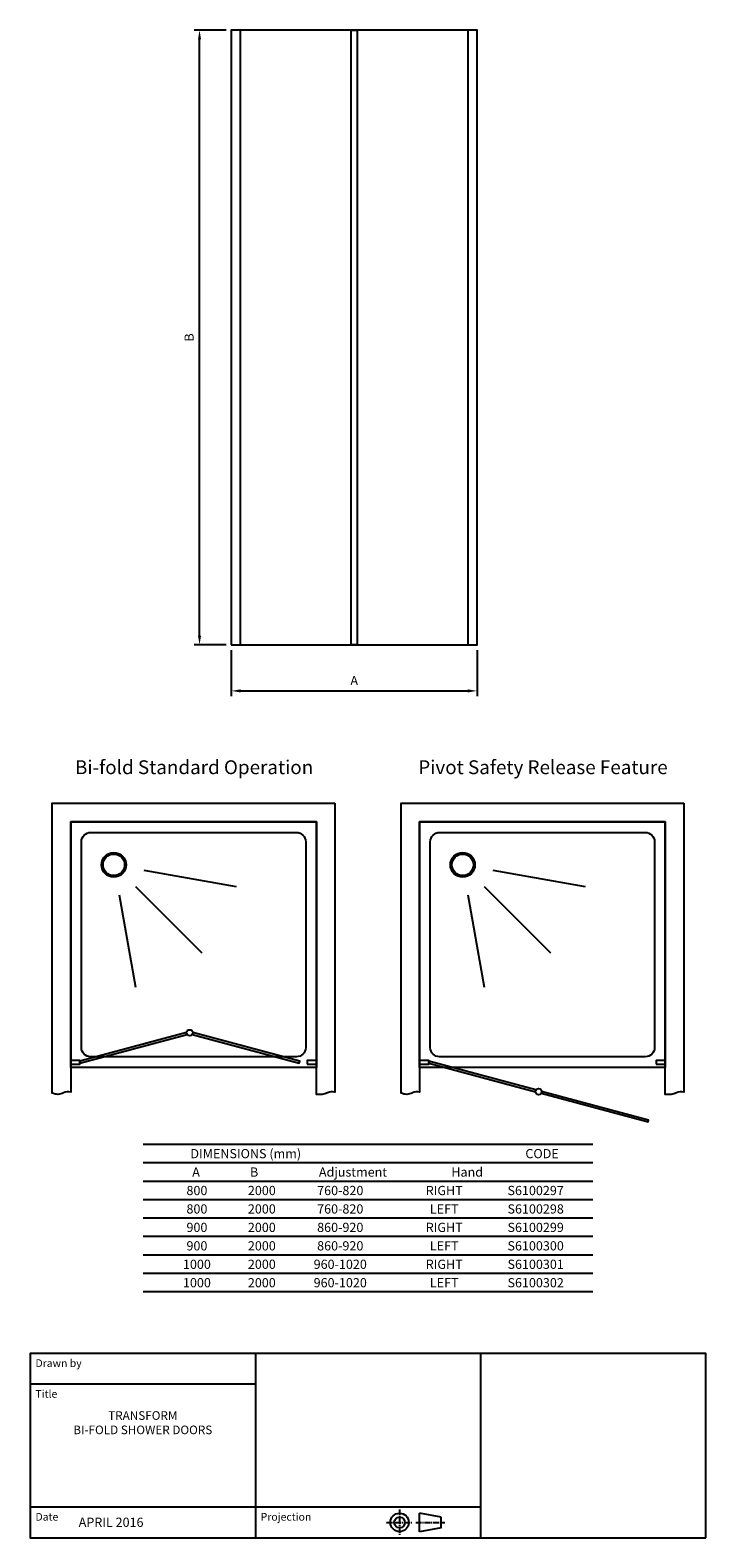
# Model space of a CAD drawing. Units: millimetres. Extents: x 138 to 2338, y 132 to 5038.
import ezdxf

# ---------------------------------------------------------------- set-up
doc = ezdxf.new("R2010")
doc.units = ezdxf.units.MM
doc.linetypes.add('CENTER2', pattern=[28.575, 19.05, -3.175, 3.175, -3.175])
for name, color, linetype in [('DETAIL', 7, 'Continuous'), ('DIMENSIONS', 7, 'Continuous'), ('TITLE BLOCK', 7, 'Continuous')]:
    doc.layers.add(name, color=color, linetype=linetype)
doc.styles.add('fastrack', font='ARIAL.TTF')
doc.dimstyles.new('Fastrack', dxfattribs={"dimtxt": 30, "dimasz": 30, "dimexe": 17, "dimexo": 17, "dimgap": 15, "dimtad": 1, "dimtxsty": 'fastrack', "dimcen": 2.5, "dimadec": 0, "dimazin": 0, "dimtfac": 1, "dimtmove": 0, "dimatfit": 3, "dimfxl": 0, "dimarcsym": 0})

# ---------------------------------------------------------------- blocks, each defined once
blk = doc.blocks.new('*D1')
at = {"layer": 'Defpoints', "color": 0}
for p in [(792.8, 3037.9), (1592.8, 3037.9), (1592.8, 2887.9)]:
    blk.add_point(p, dxfattribs=at)
at = {"layer": 'DIMENSIONS', "color": 0, "lineweight": -2}
for p, q in [((792.8, 3020.9), (792.8, 2870.9)), ((1592.8, 3020.9), (1592.8, 2870.9)), ((822.8, 2887.9), (1562.8, 2887.9))]:
    blk.add_line(p, q, dxfattribs=at)
at = {"layer": 'DIMENSIONS', "color": 0}
for points in [[(822.8, 2892.9), (822.8, 2882.9), (792.8, 2887.9)], [(1562.8, 2892.9), (1562.8, 2882.9), (1592.8, 2887.9)]]:
    blk.add_solid(points, dxfattribs=at)
at = {"layer": 'DIMENSIONS', "color": 0, "insert": (1192.8, 2917.9), "char_height": 30, "attachment_point": 5, "style": 'fastrack'}
blk.add_mtext('A', dxfattribs=at)
blk = doc.blocks.new('*D2')
at = {"layer": 'Defpoints', "color": 0}
for p in [(689.3, 5037.9), (792.8, 5037.9), (792.8, 3037.9)]:
    blk.add_point(p, dxfattribs=at)
at = {"layer": 'DIMENSIONS', "color": 0, "lineweight": -2}
for p, q in [((775.8, 5037.9), (672.3, 5037.9)), ((689.3, 3067.9), (689.3, 5007.9)), ((775.8, 3037.9), (672.3, 3037.9))]:
    blk.add_line(p, q, dxfattribs=at)
at = {"layer": 'DIMENSIONS', "color": 0}
for points in [[(684.3, 5007.9), (694.3, 5007.9), (689.3, 5037.9)], [(684.3, 3067.9), (694.3, 3067.9), (689.3, 3037.9)]]:
    blk.add_solid(points, dxfattribs=at)
at = {"layer": 'DIMENSIONS', "color": 0, "insert": (659.3, 4037.9), "char_height": 30, "attachment_point": 5, "rotation": 90, "style": 'fastrack'}
blk.add_mtext('B', dxfattribs=at)

msp = doc.modelspace()

# ---------------------------------------------------------------- hatches: boundary and pattern name
at = {"layer": 'DETAIL'}
for points in [[(648.806, 1770.189, -0.14257752), (647.243, 1775.556, -0.01072373), (647.253, 1775.985), (299.851, 1682.899), (299.851, 1676.687)], [(667.234, 1775.985, -0.01072373), (667.243, 1775.556, -0.14257752), (665.681, 1770.189), (1013.86, 1676.895), (1015.412, 1682.691)]]:
    msp.add_hatch(color=256, dxfattribs=at).paths.add_polyline_path(points)
h = msp.add_hatch(color=256, dxfattribs=at)
edge = h.paths.add_edge_path()
edge.add_arc((1793.097, 1584.03), 10, 147.542397, 182.457603)
edge.add_line((1783.106, 1583.601), (1435.704, 1676.687))
edge.add_line((1435.704, 1676.687), (1435.704, 1682.899))
edge.add_line((1435.704, 1682.899), (1784.659, 1589.397))
h = msp.add_hatch(color=256, dxfattribs=at)
edge = h.paths.add_edge_path()
edge.add_arc((1793.097, 1584.03), 10, 327.542397, 362.457603)
edge.add_line((1803.088, 1584.459), (2151.266, 1491.165))
edge.add_line((2151.266, 1491.165), (2149.713, 1485.369))
edge.add_line((2149.713, 1485.369), (1801.535, 1578.663))

# ---------------------------------------------------------------- linework, layer by layer
for p, q in [((508.208, 2304.686), (808.624, 2251.714)), ((1644.062, 2304.686), (1944.478, 2251.714)), ((427.458, 2223.936), (480.429, 1923.52)), ((480.563, 2251.581), (696.266, 2035.877)), ((1563.312, 2223.936), (1616.283, 1923.52)), ((1616.417, 2251.581), (1832.12, 2035.877))]:
    msp.add_line(p, q, dxfattribs=at)
for points in [[(792.778, 3037.867), (1592.778, 3037.867), (1592.778, 5037.867), (792.778, 5037.867)], [(792.778, 3037.867), (822.778, 3037.867), (822.778, 5037.867), (792.778, 5037.867)], [(1182.778, 5037.867), (1202.778, 5037.867), (1202.778, 3037.867), (1182.778, 3037.867)], [(1562.778, 3037.867), (1592.778, 3037.867), (1592.778, 5037.867), (1562.778, 5037.867)], [(1069.851, 2462.293), (1069.851, 1662.293), (269.851, 1662.293), (269.851, 2462.293)], [(2205.704, 2462.293), (2205.704, 1662.293), (1405.704, 1662.293), (1405.704, 2462.293)], [(269.851, 1673.793), (299.851, 1673.793), (299.851, 1685.793), (269.851, 1685.793)], [(1039.851, 1673.793), (1069.851, 1673.793), (1069.851, 1685.793), (1039.851, 1685.793)], [(1405.704, 1673.793), (1435.704, 1673.793), (1435.704, 1685.793), (1405.704, 1685.793)], [(2175.704, 1673.793), (2205.704, 1673.793), (2205.704, 1685.793), (2175.704, 1685.793)]]:
    msp.add_lwpolyline(points, close=True, dxfattribs=at)
for points in [[(1129.851, 2522.293), (1129.851, 1582.658, 0.12598753), (1106.366, 1579.98, -0.12523294), (1069.851, 1574.79), (1069.851, 2462.293), (269.851, 2462.293), (269.851, 1582.658, 0.12598753), (246.366, 1579.98, -0.25379432), (209.851, 1579.475), (209.851, 2522.293)], [(2265.704, 2522.293), (2265.704, 1582.658, 0.12598753), (2242.22, 1579.98, -0.12523294), (2205.704, 1574.79), (2205.704, 2462.293), (1405.704, 2462.293), (1405.704, 1582.658, 0.12598753), (1382.22, 1579.98, -0.25379432), (1345.704, 1579.475), (1345.704, 2522.293)], [(334.851, 1697.293, -0.41421356), (304.851, 1727.293), (304.851, 2397.293, -0.41421356), (334.851, 2427.293), (1004.851, 2427.293, -0.41421356), (1034.851, 2397.293), (1034.851, 1727.293, -0.41421356), (1004.851, 1697.293)], [(1470.704, 1697.293, -0.41421356), (1440.704, 1727.293), (1440.704, 2397.293, -0.41421356), (1470.704, 2427.293), (2140.704, 2427.293, -0.41421356), (2170.704, 2397.293), (2170.704, 1727.293, -0.41421356), (2140.704, 1697.293)]]:
    msp.add_lwpolyline(points, format="xyb", close=True, dxfattribs=at)
for points in [[(647.253, 1775.985), (299.851, 1682.899), (299.851, 1676.687), (648.806, 1770.189)], [(665.681, 1770.189), (1013.86, 1676.895), (1015.412, 1682.691), (667.234, 1775.985)], [(1784.659, 1589.397), (1435.704, 1682.899), (1435.704, 1676.687), (1783.106, 1583.601)], [(1801.535, 1578.663), (2149.713, 1485.369), (2151.266, 1491.165), (1803.088, 1584.459)]]:
    msp.add_lwpolyline(points, dxfattribs=at)
for centre, radius in [((410.172, 2321.972), 40), ((410.172, 2321.972), 35), ((1546.025, 2321.972), 40), ((1546.025, 2321.972), 35), ((657.243, 1775.556), 10), ((1793.097, 1584.03), 10)]:
    msp.add_circle(centre, radius, dxfattribs=at)
at = {"layer": 'DIMENSIONS'}
for p, q in [((1969.859, 1412.076), (505.696, 1412.076)), ((1969.859, 1352.076), (505.696, 1352.076)), ((1969.859, 1292.076), (505.696, 1292.076)), ((1969.859, 1232.076), (505.696, 1232.076)), ((1969.859, 1172.076), (505.696, 1172.076)), ((1969.859, 1112.076), (505.696, 1112.076)), ((1969.859, 1052.076), (505.696, 1052.076)), ((1969.859, 992.076), (505.696, 992.076)), ((1969.859, 932.076), (505.696, 932.076))]:
    msp.add_line(p, q, dxfattribs=at)
at = {"layer": 'TITLE BLOCK'}
for p, q in [((871.278, 732.076), (871.278, 132.076)), ((871.278, 732.076), (871.278, 132.076)), ((1604.278, 732.076), (1604.278, 132.076)), ((871.278, 632.076), (137.778, 632.076)), ((1604.278, 232.076), (137.778, 232.076)), ((1405.613, 152.076), (1405.613, 212.076)), ((1475.613, 199.576), (1405.613, 212.076)), ((1475.613, 164.576), (1475.613, 199.576)), ((1475.613, 164.576), (1405.613, 152.076))]:
    msp.add_line(p, q, dxfattribs=at)
at = {"layer": 'TITLE BLOCK', "color": 1, "linetype": 'CENTER2'}
for p, q in [((1340.613, 224.576), (1340.613, 139.576)), ((1298.113, 182.076), (1383.113, 182.076)), ((1393.113, 182.076), (1488.113, 182.076))]:
    msp.add_line(p, q, dxfattribs=at)
at = {"layer": 'TITLE BLOCK'}
msp.add_lwpolyline([(2337.778, 132.076), (2337.778, 732.076), (137.778, 732.076), (137.778, 132.076)], close=True, dxfattribs=at)
for radius in [30, 17.5]:
    msp.add_circle((1340.613, 182.076), radius, dxfattribs=at)

# ---------------------------------------------------------------- texts
at = {"layer": 'DIMENSIONS', "attachment_point": 2, "style": 'fastrack'}
for s, insert, char_height, width in [('Bi-fold Standard Operation', (671.618, 2662.024), 45, 889.49893), ('Pivot Safety Release Feature', (1807.471, 2662.024), 45, 889.49893), ('DIMENSIONS (mm)', (839.771, 1397.274), 30, 451.89988), ('CODE', (1804.531, 1397.28), 30, 195.89872), ('A', (677.974, 1337.274), 30, 128.30613), ('B', (867.078, 1337.274), 30, 91.38659), ('Adjustment', (1188.9, 1337.274), 30, 271.82312), ('Hand', (1560.692, 1337.274), 30, 271.82312), ('800', (680.811, 1277.274), 30, 133.97999), ('2000', (892.085, 1277.274), 30, 141.40049), ('760-820', (1147.433, 1277.274), 30, 146.65333), ('RIGHT', (1485.981, 1277.274), 30, 146.65333), ('S6100297', (1783.646, 1277.274), 30, 214.46999), ('800', (680.811, 1217.274), 30, 133.97999), ('2000', (892.085, 1217.274), 30, 141.40049), ('760-820', (1147.433, 1217.274), 30, 146.65333), ('LEFT', (1485.981, 1217.274), 30, 146.65333), ('S6100298', (1783.646, 1217.274), 30, 214.46999), ('900', (680.811, 1157.274), 30, 133.97999), ('2000', (892.085, 1157.274), 30, 141.40049), ('860-920', (1147.433, 1157.274), 30, 146.65333), ('RIGHT', (1485.981, 1157.274), 30, 146.65333), ('S6100299', (1783.646, 1157.274), 30, 214.46999), ('900', (680.811, 1097.274), 30, 133.97999), ('2000', (892.085, 1097.274), 30, 141.40049), ('860-920', (1147.433, 1097.274), 30, 146.65333), ('LEFT', (1485.981, 1097.274), 30, 146.65333), ('S6100300', (1783.646, 1097.274), 30, 214.46999), ('1000', (680.811, 1037.274), 30, 133.97999), ('2000', (892.085, 1037.274), 30, 141.40049), ('960-1020', (1147.433, 1037.274), 30, 146.65333), ('RIGHT', (1485.981, 1037.274), 30, 146.65333), ('S6100301', (1783.646, 1037.274), 30, 214.46999), ('1000', (680.811, 977.274), 30, 133.97999), ('2000', (892.085, 977.274), 30, 141.40049), ('960-1020', (1147.433, 977.274), 30, 146.65333), ('LEFT', (1485.981, 977.274), 30, 146.65333), ('S6100302', (1783.646, 977.274), 30, 214.46999)]:
    msp.add_mtext(s, dxfattribs=dict(at, insert=insert, char_height=char_height, width=width))
at = {"layer": 'TITLE BLOCK', "style": 'fastrack'}
for s, insert, char_height, width, attachment_point in [('Drawn by', (155.056, 712.956), 25, 156.67199, 1), ('Title', (155.056, 612.956), 25, 156.67199, 1), ('TRANSFORM\\PBI-FOLD SHOWER DOORS', (504.563, 544.054), 28, 673.42179, 2), ('Date', (155.056, 212.956), 25, 86.29187, 1), ('APRIL 2016', (295.935, 197.79), 30, 536.85188, 1), ('Projection', (888.306, 212.956), 25, 156.67199, 1)]:
    msp.add_mtext(s, dxfattribs=dict(at, insert=insert, char_height=char_height, width=width, attachment_point=attachment_point))

# ---------------------------------------------------------------- dimensions: what is measured, and where the dimension line sits
at = {"layer": 'DIMENSIONS'}
dim = msp.add_linear_dim(base=(689.257, 5037.867), p1=(792.778, 3037.867), p2=(792.778, 5037.867), angle=90, text='B', dimstyle='Fastrack', dxfattribs=at)
dim.commit()
dim.dimension.update_dxf_attribs({"geometry": '*D2', "text_midpoint": (659.257, 4037.867)})
dim = msp.add_linear_dim(base=(1592.778, 2887.867), p1=(792.778, 3037.867), p2=(1592.778, 3037.867), text='A', dimstyle='Fastrack', dxfattribs=at)
dim.commit()
dim.dimension.update_dxf_attribs({"geometry": '*D1', "text_midpoint": (1192.778, 2917.867)})

doc.saveas('drawing.dxf')
